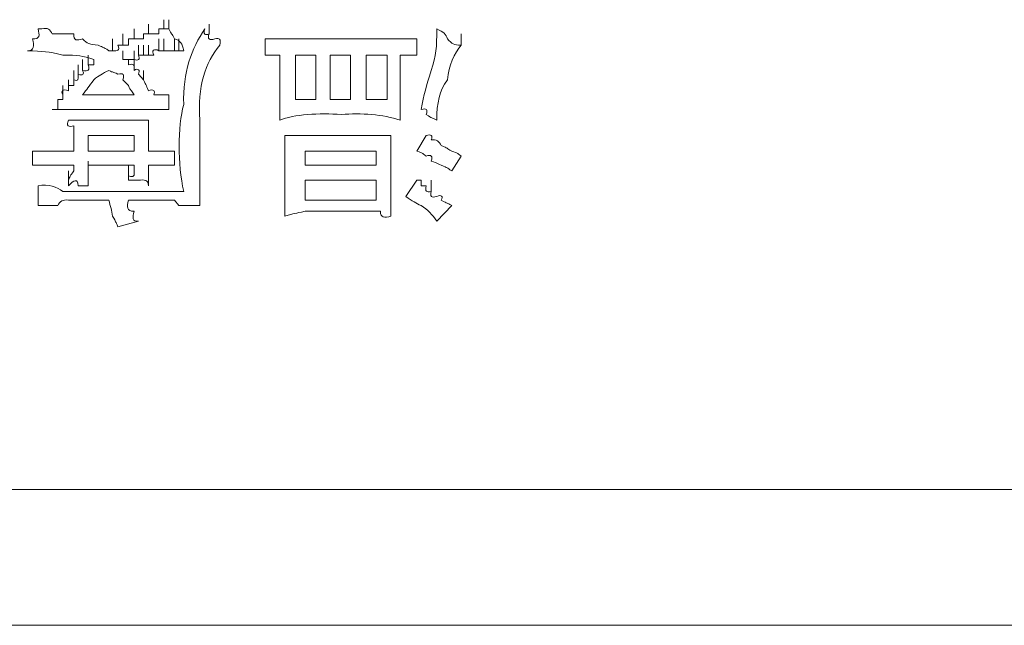
# Model space of a CAD drawing. Units: inches. Extents: x -1562 to 1507, y -1256 to 566.
# Drawn here: x -1019 to -1000, y -600 to -589 of the extents above; entities that cross this region are included whole.
import ezdxf

# ---------------------------------------------------------------- set-up
doc = ezdxf.new("R2010")
doc.units = ezdxf.units.IN
doc.header["$MEASUREMENT"] = 0
doc.layers.add('图层 1', color=7, linetype='Continuous')

msp = doc.modelspace()

# ---------------------------------------------------------------- linework, layer by layer
at = {"layer": '图层 1', "lineweight": 0}
for points in [[(-1016.108, -589), (-1016.108, -588.808)], [(-1015.808, -588.904), (-1015.808, -588.724)], [(-1015.712, -588.904), (-1015.712, -588.724)], [(-1014.932, -589), (-1014.932, -588.808)], [(-1018.171, -588.904), (-1018.243, -588.904)], [(-1017.859, -589), (-1017.967, -589)], [(-1017.548, -589), (-1017.655, -589)], [(-1016.6, -589.216), (-1016.6, -589)], [(-1016.384, -589.096), (-1016.384, -588.904)], [(-1016.204, -589), (-1016.204, -589.096)], [(-1016.108, -589), (-1016.204, -589)], [(-1016, -589), (-1016.108, -589)], [(-1015.904, -589), (-1016, -589)], [(-1015.904, -588.904), (-1015.904, -589)], [(-1015.808, -588.904), (-1015.904, -588.904)], [(-1015.712, -588.904), (-1015.808, -588.904)], [(-1010.061, -589.216), (-1010.061, -589)], [(-1010.061, -589.216), (-1010.061, -589)], [(-1010.061, -589.216), (-1010.061, -589)], [(-1016.804, -589.324), (-1016.804, -589.096)], [(-1016.6, -589.216), (-1016.696, -589.216)], [(-1016.492, -589.216), (-1016.6, -589.216)], [(-1016.492, -589.096), (-1016.492, -589.216)], [(-1016.384, -589.096), (-1016.492, -589.096)], [(-1016.3, -589.096), (-1016.384, -589.096)], [(-1016.204, -589.096), (-1016.3, -589.096)], [(-1016.3, -589.408), (-1016.3, -589.216)], [(-1016.204, -589.408), (-1016.204, -589.216)], [(-1016.108, -589.408), (-1016.108, -589.216)], [(-1015.904, -589.324), (-1015.904, -589.096)], [(-1015.808, -589.324), (-1015.808, -589.096)], [(-1015.604, -589.324), (-1015.604, -589.096)], [(-1015.52, -589.324), (-1015.52, -589.096)], [(-1013.852, -589.096), (-1013.756, -589.096)], [(-1013.852, -589.096), (-1013.852, -589.408)], [(-1013.565, -589.096), (-1013.469, -589.096)], [(-1010.913, -589.096), (-1010.913, -589.408)], [(-1017.272, -589.6), (-1017.272, -589.408)], [(-1016.804, -589.324), (-1016.876, -589.324)], [(-1016.6, -589.492), (-1016.6, -589.324)], [(-1016.384, -589.492), (-1016.384, -589.324)], [(-1016.204, -589.408), (-1016.3, -589.408)], [(-1016.108, -589.408), (-1016.204, -589.408)], [(-1016, -589.408), (-1016.108, -589.408)], [(-1015.808, -589.324), (-1015.904, -589.324)], [(-1015.712, -589.324), (-1015.808, -589.324)], [(-1015.604, -589.324), (-1015.712, -589.324)], [(-1015.52, -589.324), (-1015.604, -589.324)], [(-1015.424, -589.324), (-1015.52, -589.324)], [(-1013.756, -589.408), (-1013.852, -589.408)], [(-1013.565, -589.408), (-1013.565, -590.272)], [(-1012.869, -589.408), (-1013.265, -589.408)], [(-1013.265, -589.408), (-1013.265, -590.272)], [(-1012.869, -590.272), (-1012.869, -589.408)], [(-1012.197, -589.408), (-1012.593, -589.408)], [(-1012.593, -589.408), (-1012.593, -590.272)], [(-1012.197, -590.272), (-1012.197, -589.408)], [(-1011.489, -589.408), (-1011.897, -589.408)], [(-1011.897, -589.408), (-1011.897, -590.272)], [(-1011.489, -590.272), (-1011.489, -589.408)], [(-1011.237, -589.408), (-1011.237, -590.272)], [(-1010.913, -589.408), (-1011.033, -589.408)], [(-1017.464, -589.78), (-1017.464, -589.6)], [(-1017.38, -589.708), (-1017.38, -589.492)], [(-1017.164, -589.6), (-1017.272, -589.6)], [(-1017.164, -589.492), (-1017.164, -589.6)], [(-1016.492, -589.492), (-1016.6, -589.492)], [(-1016.6, -589.492), (-1016.492, -589.492)], [(-1016.384, -589.492), (-1016.492, -589.492)], [(-1016.492, -589.6), (-1016.492, -589.492)], [(-1016.384, -589.708), (-1016.384, -589.492)], [(-1017.548, -589.888), (-1017.548, -589.708)], [(-1016.204, -589.888), (-1016.3, -589.78)], [(-1016.204, -589.888), (-1016.204, -589.708)], [(-1017.763, -590.176), (-1017.763, -589.996)], [(-1017.655, -590.104), (-1017.655, -589.888)], [(-1017.655, -589.996), (-1017.655, -590.104)], [(-1017.548, -589.996), (-1017.655, -589.996)], [(-1017.548, -589.888), (-1017.548, -589.996)], [(-1016.492, -589.996), (-1016.6, -589.888)], [(-1017.763, -590.176), (-1017.763, -590.272)], [(-1017.38, -590.176), (-1016.384, -590.176)], [(-1015.808, -590.176), (-1015.712, -590.176)], [(-1015.712, -590.176), (-1015.712, -590.464)], [(-1017.859, -590.272), (-1017.859, -590.368)], [(-1017.763, -590.272), (-1017.859, -590.272)], [(-1017.859, -590.368), (-1017.859, -590.464)], [(-1013.265, -590.272), (-1012.869, -590.272)], [(-1012.593, -590.272), (-1012.197, -590.272)], [(-1011.897, -590.272), (-1011.489, -590.272)], [(-1017.859, -590.464), (-1017.967, -590.464)], [(-1017.548, -590.848), (-1017.548, -590.776)], [(-1016.108, -590.668), (-1016.108, -590.776)], [(-1016.108, -590.776), (-1016.108, -590.848)], [(-1017.548, -590.968), (-1017.548, -590.848)], [(-1017.548, -591.052), (-1017.548, -590.968)], [(-1016.384, -590.968), (-1017.272, -590.968)], [(-1017.272, -590.968), (-1017.272, -591.268)], [(-1016.384, -591.268), (-1016.384, -590.968)], [(-1016.108, -590.848), (-1016.108, -590.968)], [(-1016.108, -590.968), (-1016.108, -591.052)], [(-1013.469, -591.052), (-1013.469, -590.968)], [(-1012.377, -590.968), (-1012.281, -590.968)], [(-1012.281, -590.968), (-1012.197, -590.968)], [(-1011.417, -590.968), (-1011.417, -591.052)], [(-1010.913, -591.268), (-1010.733, -590.968)], [(-1017.548, -591.052), (-1017.548, -591.268)], [(-1016.108, -591.052), (-1016.108, -591.268)], [(-1018.351, -591.268), (-1018.351, -591.543)], [(-1018.171, -591.268), (-1018.063, -591.268)], [(-1017.272, -591.268), (-1016.384, -591.268)], [(-1015.604, -591.268), (-1015.604, -591.543)], [(-1013.469, -591.268), (-1013.469, -592.143)], [(-1011.705, -591.268), (-1013.073, -591.268)], [(-1013.073, -591.268), (-1013.073, -591.543)], [(-1011.705, -591.543), (-1011.705, -591.268)], [(-1011.417, -591.268), (-1011.417, -592.143)], [(-1017.272, -591.651), (-1017.272, -591.46)], [(-1010.241, -591.651), (-1010.061, -591.364)], [(-1018.063, -591.543), (-1018.171, -591.543)], [(-1017.655, -591.831), (-1017.655, -591.651)], [(-1017.655, -591.831), (-1017.655, -591.651)], [(-1017.655, -591.831), (-1017.655, -591.651)], [(-1017.655, -591.831), (-1017.655, -591.651)], [(-1017.655, -591.831), (-1017.655, -591.651)], [(-1017.655, -591.831), (-1017.655, -591.651)], [(-1017.655, -591.831), (-1017.655, -591.651)], [(-1017.655, -591.831), (-1017.655, -591.651)], [(-1017.655, -591.831), (-1017.655, -591.651)], [(-1017.655, -591.831), (-1017.655, -591.651)], [(-1017.655, -591.831), (-1017.655, -591.651)], [(-1017.655, -591.831), (-1017.655, -591.651)], [(-1017.655, -591.831), (-1017.655, -591.651)], [(-1017.655, -591.831), (-1017.655, -591.651)], [(-1017.655, -591.831), (-1017.655, -591.651)], [(-1017.655, -591.831), (-1017.655, -591.651)], [(-1017.655, -591.831), (-1017.655, -591.651)], [(-1017.655, -591.831), (-1017.655, -591.651)], [(-1017.655, -591.831), (-1017.655, -591.651)], [(-1017.655, -591.831), (-1017.655, -591.651)], [(-1017.655, -591.831), (-1017.655, -591.651)], [(-1017.655, -591.831), (-1017.655, -591.651)], [(-1017.655, -591.831), (-1017.655, -591.651)], [(-1017.655, -591.831), (-1017.655, -591.651)], [(-1017.655, -591.831), (-1017.655, -591.651)], [(-1017.655, -591.831), (-1017.655, -591.651)], [(-1017.655, -591.831), (-1017.655, -591.651)], [(-1017.655, -591.831), (-1017.655, -591.651)], [(-1017.655, -591.831), (-1017.655, -591.651)], [(-1017.655, -591.831), (-1017.655, -591.651)], [(-1017.655, -591.831), (-1017.655, -591.651)], [(-1017.655, -591.831), (-1017.655, -591.651)], [(-1017.655, -591.831), (-1017.655, -591.651)], [(-1017.655, -591.831), (-1017.655, -591.651)], [(-1017.655, -591.831), (-1017.655, -591.651)], [(-1017.655, -591.831), (-1017.655, -591.651)], [(-1017.655, -591.831), (-1017.655, -591.651)], [(-1017.655, -591.831), (-1017.655, -591.651)], [(-1017.655, -591.831), (-1017.655, -591.651)], [(-1017.655, -591.831), (-1017.655, -591.651)], [(-1017.655, -591.831), (-1017.655, -591.651)], [(-1017.655, -591.831), (-1017.655, -591.651)], [(-1017.655, -591.831), (-1017.655, -591.651)], [(-1017.655, -591.831), (-1017.655, -591.651)], [(-1017.655, -591.831), (-1017.655, -591.651)], [(-1017.655, -591.831), (-1017.655, -591.651)], [(-1017.655, -591.831), (-1017.655, -591.651)], [(-1017.655, -591.831), (-1017.655, -591.651)], [(-1017.655, -591.831), (-1017.655, -591.651)], [(-1017.655, -591.831), (-1017.655, -591.651)], [(-1017.655, -591.831), (-1017.655, -591.651)], [(-1017.655, -591.831), (-1017.655, -591.651)], [(-1017.655, -591.831), (-1017.655, -591.651)], [(-1017.655, -591.831), (-1017.655, -591.651)], [(-1017.655, -591.831), (-1017.655, -591.651)], [(-1017.655, -591.831), (-1017.655, -591.651)], [(-1017.655, -591.831), (-1017.655, -591.651)], [(-1017.655, -591.831), (-1017.655, -591.651)], [(-1017.655, -591.831), (-1017.655, -591.651)], [(-1017.655, -591.831), (-1017.655, -591.651)], [(-1017.655, -591.831), (-1017.655, -591.651)], [(-1017.655, -591.831), (-1017.655, -591.651)], [(-1017.655, -591.831), (-1017.655, -591.651)], [(-1017.655, -591.831), (-1017.655, -591.651)], [(-1017.655, -591.831), (-1017.655, -591.651)], [(-1017.655, -591.831), (-1017.655, -591.651)], [(-1017.655, -591.831), (-1017.655, -591.651)], [(-1017.655, -591.831), (-1017.655, -591.651)], [(-1017.655, -591.831), (-1017.655, -591.651)], [(-1017.655, -591.831), (-1017.655, -591.651)], [(-1017.655, -591.831), (-1017.655, -591.651)], [(-1017.548, -591.651), (-1017.548, -591.543)], [(-1017.272, -591.543), (-1017.272, -591.651)], [(-1017.272, -591.543), (-1016.384, -591.543)], [(-1016.492, -591.747), (-1016.492, -591.543)], [(-1016.492, -591.747), (-1016.492, -591.543)], [(-1016.492, -591.747), (-1016.492, -591.543)], [(-1016.492, -591.747), (-1016.492, -591.543)], [(-1016.492, -591.747), (-1016.492, -591.543)], [(-1016.492, -591.747), (-1016.492, -591.543)], [(-1016.492, -591.747), (-1016.492, -591.543)], [(-1016.492, -591.747), (-1016.492, -591.543)], [(-1016.492, -591.747), (-1016.492, -591.543)], [(-1016.492, -591.747), (-1016.492, -591.543)], [(-1016.492, -591.747), (-1016.492, -591.543)], [(-1016.492, -591.747), (-1016.492, -591.543)], [(-1016.492, -591.747), (-1016.492, -591.543)], [(-1016.492, -591.747), (-1016.492, -591.543)], [(-1016.492, -591.747), (-1016.492, -591.543)], [(-1016.492, -591.747), (-1016.492, -591.543)], [(-1016.492, -591.747), (-1016.492, -591.543)], [(-1016.492, -591.747), (-1016.492, -591.543)], [(-1016.492, -591.747), (-1016.492, -591.543)], [(-1016.492, -591.831), (-1016.492, -591.651)], [(-1016.492, -591.831), (-1016.492, -591.651)], [(-1016.492, -591.831), (-1016.492, -591.651)], [(-1016.492, -591.831), (-1016.492, -591.651)], [(-1016.492, -591.831), (-1016.492, -591.651)], [(-1016.492, -591.831), (-1016.492, -591.651)], [(-1016.492, -591.831), (-1016.492, -591.651)], [(-1016.492, -591.831), (-1016.492, -591.651)], [(-1016.492, -591.831), (-1016.492, -591.651)], [(-1016.492, -591.831), (-1016.492, -591.651)], [(-1016.492, -591.831), (-1016.492, -591.651)], [(-1016.492, -591.831), (-1016.492, -591.651)], [(-1016.492, -591.831), (-1016.492, -591.651)], [(-1016.492, -591.831), (-1016.492, -591.651)], [(-1016.492, -591.831), (-1016.492, -591.651)], [(-1016.492, -591.831), (-1016.492, -591.651)], [(-1016.492, -591.831), (-1016.492, -591.651)], [(-1016.492, -591.831), (-1016.492, -591.651)], [(-1016.492, -591.831), (-1016.492, -591.651)], [(-1016.492, -591.831), (-1016.492, -591.651)], [(-1016.492, -591.831), (-1016.492, -591.651)], [(-1016.492, -591.831), (-1016.492, -591.651)], [(-1016.492, -591.831), (-1016.492, -591.651)], [(-1016.492, -591.831), (-1016.492, -591.651)], [(-1016.492, -591.831), (-1016.492, -591.651)], [(-1016.492, -591.831), (-1016.492, -591.651)], [(-1016.492, -591.831), (-1016.492, -591.651)], [(-1016.492, -591.831), (-1016.492, -591.651)], [(-1016.492, -591.831), (-1016.492, -591.651)], [(-1016.492, -591.831), (-1016.492, -591.651)], [(-1016.492, -591.831), (-1016.492, -591.651)], [(-1016.492, -591.831), (-1016.492, -591.651)], [(-1016.492, -591.831), (-1016.492, -591.651)], [(-1016.492, -591.831), (-1016.492, -591.651)], [(-1016.492, -591.831), (-1016.492, -591.651)], [(-1016.492, -591.831), (-1016.492, -591.651)], [(-1016.492, -591.831), (-1016.492, -591.651)], [(-1016.492, -591.831), (-1016.492, -591.651)], [(-1016.492, -591.831), (-1016.492, -591.651)], [(-1016.492, -591.831), (-1016.492, -591.651)], [(-1016.492, -591.831), (-1016.492, -591.651)], [(-1016.492, -591.831), (-1016.492, -591.651)], [(-1016.492, -591.831), (-1016.492, -591.651)], [(-1016.492, -591.831), (-1016.492, -591.651)], [(-1016.492, -591.831), (-1016.492, -591.651)], [(-1016.492, -591.831), (-1016.492, -591.651)], [(-1016.492, -591.831), (-1016.492, -591.651)], [(-1016.492, -591.831), (-1016.492, -591.651)], [(-1016.492, -591.831), (-1016.492, -591.651)], [(-1016.492, -591.831), (-1016.492, -591.651)], [(-1016.492, -591.831), (-1016.492, -591.651)], [(-1016.492, -591.831), (-1016.492, -591.651)], [(-1016.492, -591.831), (-1016.492, -591.651)], [(-1016.492, -591.831), (-1016.492, -591.651)], [(-1016.492, -591.831), (-1016.492, -591.651)], [(-1016.492, -591.831), (-1016.492, -591.651)], [(-1016.492, -591.831), (-1016.492, -591.651)], [(-1016.492, -591.831), (-1016.492, -591.651)], [(-1016.492, -591.831), (-1016.492, -591.651)], [(-1016.492, -591.831), (-1016.492, -591.651)], [(-1016.492, -591.831), (-1016.492, -591.651)], [(-1016.492, -591.831), (-1016.492, -591.651)], [(-1016.492, -591.831), (-1016.492, -591.651)], [(-1016.492, -591.831), (-1016.492, -591.651)], [(-1016.492, -591.831), (-1016.492, -591.651)], [(-1016.492, -591.831), (-1016.492, -591.651)], [(-1016.492, -591.831), (-1016.492, -591.651)], [(-1016.492, -591.831), (-1016.492, -591.651)], [(-1016.492, -591.831), (-1016.492, -591.651)], [(-1016.492, -591.831), (-1016.492, -591.651)], [(-1016.492, -591.831), (-1016.492, -591.651)], [(-1016.492, -591.831), (-1016.492, -591.651)], [(-1016.492, -591.831), (-1016.492, -591.651)], [(-1016.492, -591.831), (-1016.492, -591.651)], [(-1016.492, -591.831), (-1016.492, -591.651)], [(-1016.492, -591.831), (-1016.492, -591.651)], [(-1016.492, -591.831), (-1016.492, -591.651)], [(-1016.492, -591.831), (-1016.492, -591.651)], [(-1016.492, -591.831), (-1016.492, -591.651)], [(-1016.492, -591.831), (-1016.492, -591.651)], [(-1016.492, -591.831), (-1016.492, -591.651)], [(-1016.492, -591.831), (-1016.492, -591.651)], [(-1016.492, -591.831), (-1016.492, -591.651)], [(-1016.492, -591.831), (-1016.492, -591.651)], [(-1016.492, -591.831), (-1016.492, -591.651)], [(-1016.492, -591.831), (-1016.492, -591.651)], [(-1016.492, -591.831), (-1016.492, -591.651)], [(-1016.492, -591.831), (-1016.492, -591.651)], [(-1016.492, -591.831), (-1016.492, -591.651)], [(-1016.492, -591.831), (-1016.492, -591.651)], [(-1016.492, -591.831), (-1016.492, -591.651)], [(-1016.492, -591.831), (-1016.492, -591.651)], [(-1016.492, -591.831), (-1016.492, -591.651)], [(-1016.492, -591.831), (-1016.492, -591.651)], [(-1016.492, -591.831), (-1016.492, -591.651)], [(-1016.492, -591.831), (-1016.492, -591.651)], [(-1016.492, -591.831), (-1016.492, -591.651)], [(-1016.492, -591.831), (-1016.492, -591.651)], [(-1016.492, -591.831), (-1016.492, -591.651)], [(-1016.492, -591.831), (-1016.492, -591.651)], [(-1016.492, -591.831), (-1016.492, -591.651)], [(-1016.384, -591.651), (-1016.384, -591.543)], [(-1013.073, -591.543), (-1011.705, -591.543)], [(-1017.655, -591.939), (-1017.655, -591.747)], [(-1017.655, -591.939), (-1017.655, -591.747)], [(-1017.655, -591.939), (-1017.655, -591.747)], [(-1017.655, -591.939), (-1017.655, -591.747)], [(-1017.655, -591.939), (-1017.655, -591.747)], [(-1017.655, -591.939), (-1017.655, -591.747)], [(-1017.655, -591.939), (-1017.655, -591.747)], [(-1017.655, -591.939), (-1017.655, -591.747)], [(-1017.655, -591.939), (-1017.655, -591.747)], [(-1017.655, -591.939), (-1017.655, -591.747)], [(-1017.655, -591.939), (-1017.655, -591.747)], [(-1017.655, -591.939), (-1017.655, -591.747)], [(-1017.655, -591.939), (-1017.655, -591.747)], [(-1017.655, -591.939), (-1017.655, -591.747)], [(-1017.655, -591.939), (-1017.655, -591.747)], [(-1017.655, -591.939), (-1017.655, -591.747)], [(-1017.655, -591.939), (-1017.655, -591.747)], [(-1017.655, -591.939), (-1017.655, -591.747)], [(-1017.655, -591.939), (-1017.655, -591.747)], [(-1017.655, -591.939), (-1017.655, -591.747)], [(-1017.655, -591.939), (-1017.655, -591.747)], [(-1017.655, -591.939), (-1017.655, -591.747)], [(-1017.655, -591.939), (-1017.655, -591.747)], [(-1017.655, -591.939), (-1017.655, -591.747)], [(-1017.655, -591.939), (-1017.655, -591.747)], [(-1017.655, -591.939), (-1017.655, -591.747)], [(-1017.655, -591.939), (-1017.655, -591.747)], [(-1017.655, -591.939), (-1017.655, -591.747)], [(-1017.655, -591.939), (-1017.655, -591.747)], [(-1017.655, -591.939), (-1017.655, -591.747)], [(-1017.655, -591.939), (-1017.655, -591.747)], [(-1017.655, -591.939), (-1017.655, -591.747)], [(-1017.655, -591.939), (-1017.655, -591.747)], [(-1017.655, -591.939), (-1017.655, -591.747)], [(-1017.655, -591.939), (-1017.655, -591.747)], [(-1017.655, -591.939), (-1017.655, -591.747)], [(-1017.655, -591.939), (-1017.655, -591.747)], [(-1017.655, -591.939), (-1017.655, -591.747)], [(-1017.655, -591.939), (-1017.655, -591.747)], [(-1017.655, -591.939), (-1017.655, -591.747)], [(-1017.655, -591.939), (-1017.655, -591.747)], [(-1017.655, -591.939), (-1017.655, -591.747)], [(-1017.655, -591.939), (-1017.655, -591.747)], [(-1017.655, -591.939), (-1017.655, -591.747)], [(-1017.655, -591.939), (-1017.655, -591.747)], [(-1017.655, -591.939), (-1017.655, -591.747)], [(-1017.655, -591.939), (-1017.655, -591.747)], [(-1017.655, -591.939), (-1017.655, -591.747)], [(-1017.655, -591.939), (-1017.655, -591.747)], [(-1017.655, -591.939), (-1017.655, -591.747)], [(-1017.655, -591.939), (-1017.655, -591.747)], [(-1017.655, -591.939), (-1017.655, -591.747)], [(-1017.655, -591.939), (-1017.655, -591.747)], [(-1017.655, -591.939), (-1017.655, -591.747)], [(-1017.655, -591.939), (-1017.655, -591.747)], [(-1017.655, -591.939), (-1017.655, -591.747)], [(-1017.655, -591.939), (-1017.655, -591.747)], [(-1017.655, -591.939), (-1017.655, -591.747)], [(-1017.655, -591.939), (-1017.655, -591.747)], [(-1017.655, -591.939), (-1017.655, -591.747)], [(-1017.655, -591.939), (-1017.655, -591.747)], [(-1017.655, -591.939), (-1017.655, -591.747)], [(-1017.655, -591.939), (-1017.655, -591.747)], [(-1017.655, -591.939), (-1017.655, -591.747)], [(-1017.655, -591.939), (-1017.655, -591.747)], [(-1017.655, -591.939), (-1017.655, -591.747)], [(-1017.655, -591.939), (-1017.655, -591.747)], [(-1017.655, -591.939), (-1017.655, -591.747)], [(-1017.655, -591.939), (-1017.655, -591.747)], [(-1017.655, -591.939), (-1017.655, -591.747)], [(-1017.655, -591.939), (-1017.655, -591.747)], [(-1017.655, -591.939), (-1017.655, -591.747)], [(-1017.655, -591.939), (-1017.655, -591.747)], [(-1017.655, -591.939), (-1017.655, -591.747)], [(-1017.655, -591.939), (-1017.655, -591.747)], [(-1017.655, -591.939), (-1017.655, -591.747)], [(-1017.655, -591.939), (-1017.655, -591.747)], [(-1017.655, -591.939), (-1017.655, -591.747)], [(-1017.655, -591.939), (-1017.655, -591.747)], [(-1017.655, -591.939), (-1017.655, -591.747)], [(-1017.655, -591.939), (-1017.655, -591.747)], [(-1017.655, -591.939), (-1017.655, -591.747)], [(-1017.655, -591.939), (-1017.655, -591.747)], [(-1017.655, -591.939), (-1017.655, -591.747)], [(-1017.655, -591.939), (-1017.655, -591.747)], [(-1017.655, -591.939), (-1017.655, -591.747)], [(-1017.655, -591.939), (-1017.655, -591.747)], [(-1017.655, -591.939), (-1017.655, -591.747)], [(-1017.655, -591.939), (-1017.655, -591.747)], [(-1017.655, -591.939), (-1017.655, -591.747)], [(-1017.655, -591.939), (-1017.655, -591.747)], [(-1017.655, -591.939), (-1017.655, -591.747)], [(-1017.655, -591.939), (-1017.655, -591.747)], [(-1017.655, -591.939), (-1017.655, -591.747)], [(-1017.655, -591.939), (-1017.655, -591.747)], [(-1017.655, -591.939), (-1017.655, -591.747)], [(-1017.655, -591.939), (-1017.655, -591.747)], [(-1017.655, -591.939), (-1017.655, -591.747)], [(-1017.655, -591.939), (-1017.655, -591.747)], [(-1017.655, -591.939), (-1017.655, -591.747)], [(-1017.655, -591.939), (-1017.655, -591.747)], [(-1017.655, -591.939), (-1017.655, -591.747)], [(-1017.655, -591.939), (-1017.655, -591.747)], [(-1017.655, -591.939), (-1017.655, -591.747)], [(-1017.655, -591.939), (-1017.655, -591.747)], [(-1017.655, -591.939), (-1017.655, -591.747)], [(-1017.655, -591.939), (-1017.655, -591.747)], [(-1017.655, -591.939), (-1017.655, -591.747)], [(-1017.655, -591.939), (-1017.655, -591.747)], [(-1017.655, -591.939), (-1017.655, -591.747)], [(-1017.655, -591.939), (-1017.655, -591.747)], [(-1017.655, -591.939), (-1017.655, -591.747)], [(-1017.655, -591.939), (-1017.655, -591.747)], [(-1017.655, -591.939), (-1017.655, -591.747)], [(-1017.655, -591.939), (-1017.655, -591.747)], [(-1017.655, -591.939), (-1017.655, -591.831)], [(-1017.272, -591.831), (-1017.272, -591.939)], [(-1016.492, -591.831), (-1016.492, -591.747)], [(-1011.705, -591.831), (-1013.073, -591.831)], [(-1013.073, -591.831), (-1013.073, -592.215)], [(-1011.705, -592.215), (-1011.705, -591.831)], [(-1011.129, -592.143), (-1010.913, -591.831)], [(-1010.913, -591.831), (-1010.829, -591.831)], [(-1010.829, -591.831), (-1010.829, -591.939)], [(-1010.637, -592.047), (-1010.637, -591.831)], [(-1018.243, -591.939), (-1018.243, -592.323)], [(-1017.272, -592.047), (-1015.424, -592.047)], [(-1010.829, -591.939), (-1010.733, -591.939)], [(-1017.548, -592.215), (-1017.655, -592.215)], [(-1017.464, -592.215), (-1017.548, -592.215)], [(-1016.492, -592.215), (-1016.3, -592.215)], [(-1016.204, -592.215), (-1016.3, -592.215)], [(-1016.108, -592.215), (-1016.204, -592.215)], [(-1015.808, -592.215), (-1015.904, -592.215)], [(-1015.52, -592.323), (-1015.604, -592.215)], [(-1013.073, -592.215), (-1011.705, -592.215)], [(-1018.171, -592.323), (-1018.243, -592.323)], [(-1017.859, -592.323), (-1017.967, -592.323)], [(-1010.529, -592.623), (-1010.241, -592.323)], [(-1016.696, -592.731), (-1016.3, -592.623)]]:
    msp.add_lwpolyline(points, dxfattribs=at)
at = {"layer": '图层 1', "color": 7, "lineweight": 9}
for points in [[(-855.865, -597.818), (-1116.198, -597.818)], [(-1112.491, -600.445), (-853.322, -600.445)]]:
    msp.add_lwpolyline(points, dxfattribs=at)
at = {"layer": '图层 1', "lineweight": 0}
for points in [[(-1017.967, -589), (-1018.003, -588.916), (-1018.063, -588.868), (-1018.171, -588.904)], [(-1018.351, -589.096), (-1018.207, -589.108), (-1018.207, -589.024), (-1018.243, -588.904)], [(-1017.655, -589), (-1017.739, -589), (-1017.811, -589), (-1017.859, -589)], [(-1017.38, -589.096), (-1017.476, -589.132), (-1017.572, -589.132), (-1017.548, -589)], [(-1015.712, -588.904), (-1015.652, -589.024), (-1015.664, -588.976), (-1015.604, -589.096)], [(-1015.016, -588.904), (-1015.268, -589.276), (-1015.448, -589.744), (-1015.424, -590.368)], [(-1015.016, -588.904), (-1015.052, -589), (-1015.016, -589.036), (-1014.932, -589)], [(-1014.932, -589), (-1014.968, -589.096), (-1014.932, -589.132), (-1014.824, -589.096)], [(-1010.637, -589.708), (-1010.541, -589.408), (-1010.529, -589.264), (-1010.529, -588.904)], [(-1010.529, -588.904), (-1010.397, -588.964), (-1010.349, -589), (-1010.325, -589.096)], [(-1018.447, -589.324), (-1018.315, -589.324), (-1018.315, -589.228), (-1018.351, -589.096)], [(-1017.08, -589.216), (-1017.236, -589.204), (-1017.296, -589.192), (-1017.38, -589.096)], [(-1016.876, -589.324), (-1016.996, -589.24), (-1016.96, -589.276), (-1017.08, -589.216)], [(-1016.696, -589.216), (-1016.66, -589.324), (-1016.696, -589.336), (-1016.804, -589.324)], [(-1015.604, -589.096), (-1015.496, -589.12), (-1015.448, -589.192), (-1015.424, -589.324)], [(-1014.728, -589.216), (-1015.004, -589.552), (-1015.16, -590.02), (-1015.112, -590.668)], [(-1014.824, -589.096), (-1014.728, -589.072), (-1014.704, -589.096), (-1014.728, -589.216)], [(-1013.756, -589.096), (-1013.685, -589.096), (-1013.625, -589.096), (-1013.565, -589.096)], [(-1013.469, -589.096), (-1013.397, -589.096), (-1013.337, -589.096), (-1013.265, -589.096)], [(-1013.265, -589.096), (-1013.073, -589.096), (-1012.869, -589.096), (-1012.701, -589.096)], [(-1012.701, -589.096), (-1012.473, -589.096), (-1012.281, -589.096), (-1012.089, -589.096)], [(-1011.489, -589.096), (-1011.705, -589.096), (-1011.897, -589.096), (-1012.089, -589.096)], [(-1011.489, -589.096), (-1011.297, -589.096), (-1011.129, -589.096), (-1010.913, -589.096)], [(-1010.325, -589.096), (-1010.241, -589.192), (-1010.193, -589.216), (-1010.061, -589.216)], [(-1010.061, -589.216), (-1010.181, -589.372), (-1010.301, -589.612), (-1010.325, -589.888)], [(-1017.763, -589.408), (-1018.063, -589.336), (-1018.135, -589.336), (-1018.447, -589.324)], [(-1017.164, -589.492), (-1017.38, -589.42), (-1017.476, -589.408), (-1017.763, -589.408)], [(-1016.3, -589.408), (-1016.264, -589.492), (-1016.3, -589.528), (-1016.384, -589.492)], [(-1015.904, -589.324), (-1016, -589.276), (-1016.06, -589.324), (-1016, -589.408)], [(-1013.756, -589.408), (-1013.685, -589.408), (-1013.625, -589.408), (-1013.565, -589.408)], [(-1011.237, -589.408), (-1011.153, -589.408), (-1011.105, -589.408), (-1011.033, -589.408)], [(-1017.272, -589.6), (-1017.236, -589.708), (-1017.272, -589.72), (-1017.38, -589.708)], [(-1016.384, -589.708), (-1016.372, -589.6), (-1016.384, -589.564), (-1016.492, -589.6)], [(-1017.464, -589.78), (-1017.464, -589.888), (-1017.464, -589.924), (-1017.548, -589.888)], [(-1017.38, -589.708), (-1017.344, -589.78), (-1017.38, -589.816), (-1017.464, -589.78)], [(-1016.876, -589.708), (-1016.996, -589.768), (-1017.068, -589.804), (-1017.164, -589.888)], [(-1016.696, -589.78), (-1016.816, -589.72), (-1016.768, -589.756), (-1016.876, -589.708)], [(-1016.6, -589.888), (-1016.564, -589.78), (-1016.6, -589.756), (-1016.696, -589.78)], [(-1016.3, -589.78), (-1016.264, -589.708), (-1016.3, -589.648), (-1016.384, -589.708)], [(-1010.829, -590.464), (-1010.781, -590.164), (-1010.733, -590.02), (-1010.637, -589.708)], [(-1017.164, -589.888), (-1017.26, -590.02), (-1017.296, -590.068), (-1017.38, -590.176)], [(-1016.384, -590.176), (-1016.456, -590.068), (-1016.444, -590.116), (-1016.492, -589.996)], [(-1016.108, -590.104), (-1016.156, -589.96), (-1016.144, -590.02), (-1016.204, -589.888)], [(-1010.325, -589.888), (-1010.481, -590.104), (-1010.529, -590.332), (-1010.529, -590.668)], [(-1017.655, -590.104), (-1017.763, -590.056), (-1017.811, -590.104), (-1017.763, -590.176)], [(-1016, -590.176), (-1015.976, -590.104), (-1016, -590.056), (-1016.108, -590.104)], [(-1015.808, -590.176), (-1015.868, -590.176), (-1015.928, -590.176), (-1016, -590.176)], [(-1015.424, -590.368), (-1015.544, -590.8), (-1015.544, -591.519), (-1015.424, -592.047)], [(-1013.565, -590.464), (-1013.565, -590.416), (-1013.565, -590.332), (-1013.565, -590.272)], [(-1011.237, -590.272), (-1011.237, -590.332), (-1011.237, -590.416), (-1011.237, -590.464)], [(-1016.804, -590.464), (-1017.188, -590.464), (-1017.548, -590.464), (-1017.967, -590.464)], [(-1015.712, -590.464), (-1016.072, -590.464), (-1016.42, -590.464), (-1016.804, -590.464)], [(-1013.565, -590.668), (-1013.565, -590.608), (-1013.565, -590.536), (-1013.565, -590.464)], [(-1012.377, -590.56), (-1012.797, -590.524), (-1013.301, -590.56), (-1013.565, -590.668)], [(-1011.237, -590.668), (-1011.573, -590.56), (-1011.993, -590.524), (-1012.377, -590.56)], [(-1011.237, -590.464), (-1011.237, -590.536), (-1011.237, -590.608), (-1011.237, -590.668)], [(-1010.733, -590.56), (-1010.697, -590.464), (-1010.733, -590.428), (-1010.829, -590.464)], [(-1010.529, -590.668), (-1010.649, -590.608), (-1010.601, -590.644), (-1010.733, -590.56)], [(-1017.548, -590.776), (-1017.655, -590.812), (-1017.703, -590.776), (-1017.655, -590.668)], [(-1017.655, -590.668), (-1017.416, -590.668), (-1017.14, -590.668), (-1016.876, -590.668)], [(-1016.876, -590.668), (-1016.624, -590.668), (-1016.372, -590.668), (-1016.108, -590.668)], [(-1015.112, -590.668), (-1015.112, -591.22), (-1015.112, -591.783), (-1015.112, -592.323)], [(-1013.469, -590.968), (-1013.301, -590.968), (-1013.145, -590.968), (-1012.977, -590.968)], [(-1012.377, -590.968), (-1012.593, -590.968), (-1012.797, -590.968), (-1012.977, -590.968)], [(-1012.197, -590.968), (-1012.113, -590.968), (-1012.065, -590.968), (-1011.993, -590.968)], [(-1011.993, -590.968), (-1011.933, -590.968), (-1011.861, -590.968), (-1011.813, -590.968)], [(-1011.813, -590.968), (-1011.741, -590.968), (-1011.669, -590.968), (-1011.621, -590.968)], [(-1011.621, -590.968), (-1011.549, -590.968), (-1011.465, -590.968), (-1011.417, -590.968)], [(-1010.733, -590.968), (-1010.637, -590.932), (-1010.601, -590.968), (-1010.637, -591.052)], [(-1013.469, -591.268), (-1013.469, -591.208), (-1013.469, -591.124), (-1013.469, -591.052)], [(-1011.417, -591.052), (-1011.417, -591.124), (-1011.417, -591.208), (-1011.417, -591.268)], [(-1010.637, -591.052), (-1010.541, -591.04), (-1010.481, -591.076), (-1010.445, -591.16)], [(-1010.445, -591.16), (-1010.301, -591.22), (-1010.349, -591.208), (-1010.241, -591.268)], [(-1018.351, -591.268), (-1018.279, -591.268), (-1018.207, -591.268), (-1018.171, -591.268)], [(-1018.063, -591.268), (-1018.003, -591.268), (-1017.931, -591.268), (-1017.859, -591.268)], [(-1017.859, -591.268), (-1017.763, -591.268), (-1017.655, -591.268), (-1017.548, -591.268)], [(-1016.108, -591.268), (-1016.036, -591.268), (-1015.976, -591.268), (-1015.904, -591.268)], [(-1015.904, -591.268), (-1015.808, -591.268), (-1015.712, -591.268), (-1015.604, -591.268)], [(-1010.913, -591.268), (-1010.781, -591.316), (-1010.841, -591.292), (-1010.733, -591.364)], [(-1010.733, -591.364), (-1010.637, -591.328), (-1010.601, -591.364), (-1010.637, -591.46)], [(-1010.241, -591.268), (-1010.109, -591.316), (-1010.157, -591.292), (-1010.061, -591.364)], [(-1010.637, -591.46), (-1010.493, -591.507), (-1010.553, -591.495), (-1010.445, -591.543)], [(-1018.171, -591.543), (-1018.207, -591.543), (-1018.279, -591.543), (-1018.351, -591.543)], [(-1017.859, -591.543), (-1017.931, -591.543), (-1018.003, -591.543), (-1018.063, -591.543)], [(-1017.548, -591.543), (-1017.655, -591.543), (-1017.763, -591.543), (-1017.859, -591.543)], [(-1017.655, -591.831), (-1017.608, -591.711), (-1017.631, -591.771), (-1017.548, -591.651)], [(-1017.272, -591.651), (-1017.272, -591.711), (-1017.272, -591.783), (-1017.272, -591.831)], [(-1016.492, -591.747), (-1016.384, -591.783), (-1016.372, -591.747), (-1016.384, -591.651)], [(-1015.904, -591.543), (-1015.976, -591.543), (-1016.036, -591.543), (-1016.108, -591.543)], [(-1016.108, -591.543), (-1016.108, -591.603), (-1016.108, -591.675), (-1016.108, -591.747)], [(-1015.604, -591.543), (-1015.712, -591.543), (-1015.808, -591.543), (-1015.904, -591.543)], [(-1010.445, -591.543), (-1010.301, -591.603), (-1010.349, -591.579), (-1010.241, -591.651)], [(-1018.243, -591.939), (-1018.039, -591.903), (-1017.871, -591.963), (-1017.763, -592.047)], [(-1017.464, -591.939), (-1017.476, -591.783), (-1017.548, -591.831), (-1017.655, -591.939)], [(-1016.3, -591.831), (-1016.372, -591.831), (-1016.42, -591.831), (-1016.492, -591.831)], [(-1016.108, -591.939), (-1016.108, -591.819), (-1016.18, -591.819), (-1016.3, -591.831)], [(-1016.108, -591.747), (-1016.108, -591.807), (-1016.108, -591.867), (-1016.108, -591.939)], [(-1017.763, -592.047), (-1017.608, -592.047), (-1017.464, -592.047), (-1017.272, -592.047)], [(-1017.272, -591.939), (-1017.344, -591.939), (-1017.416, -591.939), (-1017.464, -591.939)], [(-1010.733, -591.939), (-1010.757, -592.047), (-1010.733, -592.071), (-1010.637, -592.047)], [(-1010.637, -592.047), (-1010.661, -592.143), (-1010.637, -592.179), (-1010.529, -592.143)], [(-1010.529, -592.143), (-1010.445, -592.107), (-1010.397, -592.143), (-1010.445, -592.215)], [(-1017.655, -592.215), (-1017.763, -592.203), (-1017.823, -592.239), (-1017.859, -592.323)], [(-1017.164, -592.215), (-1017.272, -592.215), (-1017.356, -592.215), (-1017.464, -592.215)], [(-1016.876, -592.215), (-1016.96, -592.215), (-1017.08, -592.215), (-1017.164, -592.215)], [(-1016.804, -592.527), (-1016.816, -592.419), (-1016.84, -592.335), (-1016.876, -592.215)], [(-1016.492, -592.215), (-1016.528, -592.347), (-1016.528, -592.431), (-1016.384, -592.431)], [(-1015.904, -592.215), (-1015.976, -592.215), (-1016.036, -592.215), (-1016.108, -592.215)], [(-1015.604, -592.215), (-1015.664, -592.215), (-1015.736, -592.215), (-1015.808, -592.215)], [(-1013.469, -592.323), (-1013.469, -592.251), (-1013.469, -592.191), (-1013.469, -592.143)], [(-1011.417, -592.143), (-1011.417, -592.191), (-1011.417, -592.251), (-1011.417, -592.323)], [(-1011.129, -592.143), (-1010.997, -592.239), (-1010.937, -592.275), (-1010.829, -592.323)], [(-1010.445, -592.215), (-1010.301, -592.299), (-1010.349, -592.251), (-1010.241, -592.323)], [(-1017.967, -592.323), (-1018.039, -592.323), (-1018.111, -592.323), (-1018.171, -592.323)], [(-1016.384, -592.431), (-1016.42, -592.551), (-1016.42, -592.647), (-1016.3, -592.623)], [(-1015.328, -592.323), (-1015.376, -592.323), (-1015.472, -592.323), (-1015.52, -592.323)], [(-1015.112, -592.323), (-1015.196, -592.323), (-1015.268, -592.323), (-1015.328, -592.323)], [(-1013.469, -592.527), (-1013.469, -592.443), (-1013.469, -592.395), (-1013.469, -592.323)], [(-1013.073, -592.431), (-1013.289, -592.479), (-1013.265, -592.467), (-1013.469, -592.527)], [(-1012.593, -592.431), (-1012.761, -592.431), (-1012.917, -592.431), (-1013.073, -592.431)], [(-1012.281, -592.431), (-1012.377, -592.431), (-1012.473, -592.431), (-1012.593, -592.431)], [(-1011.897, -592.431), (-1012.017, -592.431), (-1012.161, -592.431), (-1012.281, -592.431)], [(-1011.621, -592.431), (-1011.705, -592.431), (-1011.813, -592.431), (-1011.897, -592.431)], [(-1011.417, -592.527), (-1011.537, -592.563), (-1011.621, -592.563), (-1011.621, -592.431)], [(-1011.417, -592.323), (-1011.417, -592.395), (-1011.417, -592.443), (-1011.417, -592.527)], [(-1010.829, -592.323), (-1010.709, -592.395), (-1010.613, -592.503), (-1010.529, -592.623)], [(-1016.696, -592.731), (-1016.756, -592.611), (-1016.72, -592.659), (-1016.804, -592.527)]]:
    msp.add_open_spline(points, degree=3, dxfattribs=at)

doc.saveas('drawing.dxf')
